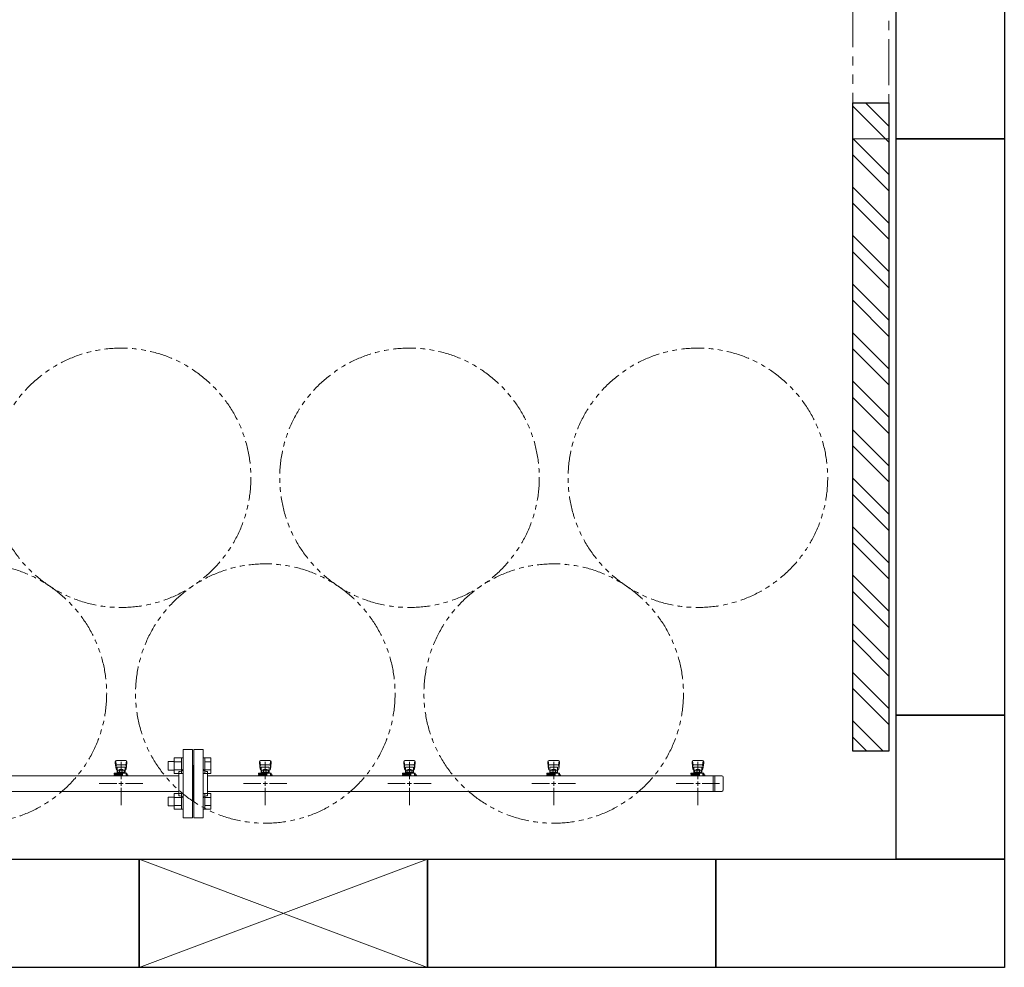
# Model space of a CAD drawing. Units: millimetres. Extents: x 6843 to 14027, y 7348 to 12437.
# Drawn here: x 8209 to 9574, y 9810 to 11125 of the extents above; entities that cross this region are included whole.
import ezdxf

# ---------------------------------------------------------------- set-up
doc = ezdxf.new("R2010")
doc.units = ezdxf.units.MM
doc.linetypes.add('PHANTOM', pattern=[63.5, 31.75, -6.35, 6.35, -6.35, 6.35, -6.35])
doc.layers.add('図面枠', color=7, linetype='Continuous', lineweight=50)

msp = doc.modelspace()

# ---------------------------------------------------------------- linework, layer by layer
at = {"linetype": 'PHANTOM', "lineweight": 9, "ltscale": 2}
for p, q in [((9364.4, 10959.6), (9364.4, 11859.6)), ((9414.4, 11859.6), (9414.4, 10959.6)), ((9414.4, 10959.6), (9364.4, 10959.6))]:
    msp.add_line(p, q, dxfattribs=at)
at = {"color": 3, "lineweight": 9}
for p, q in [((8435.4, 10017.1), (8435.4, 10112.1)), ((8448.4, 10112.1), (8435.4, 10112.1)), ((8448.4, 10017.1), (8448.4, 10112.1)), ((8450.4, 10017.1), (8450.4, 10112.1)), ((8450.4, 10112.1), (8463.4, 10112.1)), ((8463.4, 10017.1), (8463.4, 10112.1)), ((8341.4, 10095.1), (8341.4, 10093.5)), ((8341.4, 10093.5), (8342.4, 10084.6)), ((8341.9, 10095.7), (8342.7, 10090.6)), ((8355.9, 10096.6), (8342.9, 10096.6)), ((8349.4, 10094.8), (8349.4, 10070.6)), ((8356.8, 10095.7), (8356, 10090.6)), ((8357.4, 10093.5), (8356.4, 10084.6)), ((8357.4, 10095.1), (8357.4, 10093.5)), ((8541.4, 10095.1), (8541.4, 10093.5)), ((8541.4, 10093.5), (8542.4, 10084.6)), ((8541.9, 10095.7), (8542.7, 10090.6)), ((8555.9, 10096.6), (8542.9, 10096.6)), ((8549.4, 10094.8), (8549.4, 10070.6)), ((8556.8, 10095.7), (8556, 10090.6)), ((8557.4, 10093.5), (8556.4, 10084.6)), ((8557.4, 10095.1), (8557.4, 10093.5)), ((8741.4, 10095.1), (8741.4, 10093.5)), ((8741.4, 10093.5), (8742.4, 10084.6)), ((8741.9, 10095.7), (8742.7, 10090.6)), ((8755.9, 10096.6), (8742.9, 10096.6)), ((8749.4, 10094.8), (8749.4, 10070.6)), ((8756.8, 10095.7), (8756, 10090.6)), ((8757.4, 10093.5), (8756.4, 10084.6)), ((8757.4, 10095.1), (8757.4, 10093.5)), ((8941.4, 10095.1), (8941.4, 10093.5)), ((8941.4, 10093.5), (8942.4, 10084.6)), ((8941.9, 10095.7), (8942.7, 10090.6)), ((8955.9, 10096.6), (8942.9, 10096.6)), ((8949.4, 10094.8), (8949.4, 10070.6)), ((8956.8, 10095.7), (8956, 10090.6)), ((8957.4, 10093.5), (8956.4, 10084.6)), ((8957.4, 10095.1), (8957.4, 10093.5)), ((9141.4, 10095.1), (9141.4, 10093.5)), ((9141.4, 10093.5), (9142.4, 10084.6)), ((9141.9, 10095.7), (9142.7, 10090.6)), ((9155.9, 10096.6), (9142.9, 10096.6)), ((9149.4, 10094.8), (9149.4, 10070.6)), ((9156.8, 10095.7), (9156, 10090.6)), ((9157.4, 10093.5), (9156.4, 10084.6)), ((9157.4, 10095.1), (9157.4, 10093.5)), ((8339.8, 10077.6), (8339.8, 10079.2)), ((8339.8, 10079.2), (8357.4, 10079.2)), ((8342.4, 10089), (8342.4, 10084.7)), ((8343.4, 10077.6), (8343.4, 10079.2)), ((8354.9, 10090.5), (8343.9, 10090.5)), ((8354.9, 10087.5), (8343.9, 10087.5)), ((8343.9, 10087.5), (8343.9, 10079.2)), ((8343.9, 10083.2), (8343.9, 10083.2)), ((8344.7, 10083.4), (8354, 10083.4)), ((8344.7, 10083.4), (8344.7, 10079.2)), ((8344.7, 10080.2), (8354, 10080.2)), ((8347, 10084.4), (8351.8, 10084.4)), ((8347, 10084.4), (8347, 10083.4)), ((8347.1, 10083.4), (8347.1, 10080.2)), ((8351.4, 10075.5), (8351.4, 10079.2)), ((8351.7, 10083.4), (8351.7, 10080.2)), ((8351.8, 10084.4), (8351.8, 10083.4)), ((8354, 10083.4), (8354, 10079.2)), ((8354.9, 10087.5), (8354.9, 10079.2)), ((8354.9, 10083.2), (8354.9, 10083.2)), ((8356.4, 10089), (8356.4, 10084.7)), ((8356.4, 10079.2), (8356.4, 10075.5)), ((8357.4, 10079.2), (8357.4, 10077.6)), ((8429.4, 10047.6), (8429.4, 10081.6)), ((8429.4, 10081.6), (8431.4, 10081.6)), ((8449.4, 10089.6), (8448.4, 10089.6)), ((8449.4, 10089.6), (8449.4, 10039.6)), ((8449.4, 10089.6), (8449.4, 10039.6)), ((8449.4, 10089.6), (8450.4, 10089.6)), ((8469.4, 10081.6), (8467.4, 10081.6)), ((8469.4, 10047.6), (8469.4, 10081.6)), ((8539.8, 10077.6), (8539.8, 10079.2)), ((8539.8, 10079.2), (8557.4, 10079.2)), ((8542.4, 10089), (8542.4, 10084.7)), ((8543.4, 10077.6), (8543.4, 10079.2)), ((8554.9, 10090.5), (8543.9, 10090.5)), ((8554.9, 10087.5), (8543.9, 10087.5)), ((8543.9, 10087.5), (8543.9, 10079.2)), ((8543.9, 10083.2), (8543.9, 10083.2)), ((8544.7, 10083.4), (8554, 10083.4)), ((8544.7, 10083.4), (8544.7, 10079.2)), ((8544.7, 10080.2), (8554, 10080.2)), ((8547, 10084.4), (8551.8, 10084.4)), ((8547, 10084.4), (8547, 10083.4)), ((8547.1, 10083.4), (8547.1, 10080.2)), ((8551.4, 10075.5), (8551.4, 10079.2)), ((8551.7, 10083.4), (8551.7, 10080.2)), ((8551.8, 10084.4), (8551.8, 10083.4)), ((8554, 10083.4), (8554, 10079.2)), ((8554.9, 10087.5), (8554.9, 10079.2)), ((8554.9, 10083.2), (8554.9, 10083.2)), ((8556.4, 10089), (8556.4, 10084.7)), ((8556.4, 10079.2), (8556.4, 10075.5)), ((8557.4, 10079.2), (8557.4, 10077.6)), ((8739.8, 10077.6), (8739.8, 10079.2)), ((8739.8, 10079.2), (8757.4, 10079.2)), ((8742.4, 10089), (8742.4, 10084.7)), ((8743.4, 10077.6), (8743.4, 10079.2)), ((8754.9, 10090.5), (8743.9, 10090.5)), ((8754.9, 10087.5), (8743.9, 10087.5)), ((8743.9, 10087.5), (8743.9, 10079.2)), ((8743.9, 10083.2), (8743.9, 10083.2)), ((8744.7, 10083.4), (8754, 10083.4)), ((8744.7, 10083.4), (8744.7, 10079.2)), ((8744.7, 10080.2), (8754, 10080.2)), ((8747, 10084.4), (8751.8, 10084.4)), ((8747, 10084.4), (8747, 10083.4)), ((8747.1, 10083.4), (8747.1, 10080.2)), ((8751.4, 10075.5), (8751.4, 10079.2)), ((8751.7, 10083.4), (8751.7, 10080.2)), ((8751.8, 10084.4), (8751.8, 10083.4)), ((8754, 10083.4), (8754, 10079.2)), ((8754.9, 10087.5), (8754.9, 10079.2)), ((8754.9, 10083.2), (8754.9, 10083.2)), ((8756.4, 10089), (8756.4, 10084.7)), ((8756.4, 10079.2), (8756.4, 10075.5)), ((8757.4, 10079.2), (8757.4, 10077.6)), ((8939.8, 10077.6), (8939.8, 10079.2)), ((8939.8, 10079.2), (8957.4, 10079.2)), ((8942.4, 10089), (8942.4, 10084.7)), ((8943.4, 10077.6), (8943.4, 10079.2)), ((8954.9, 10090.5), (8943.9, 10090.5)), ((8954.9, 10087.5), (8943.9, 10087.5)), ((8943.9, 10087.5), (8943.9, 10079.2)), ((8943.9, 10083.2), (8943.9, 10083.2)), ((8944.7, 10083.4), (8954, 10083.4)), ((8944.7, 10083.4), (8944.7, 10079.2)), ((8944.7, 10080.2), (8954, 10080.2)), ((8947, 10084.4), (8951.8, 10084.4)), ((8947, 10084.4), (8947, 10083.4)), ((8947.1, 10083.4), (8947.1, 10080.2)), ((8951.4, 10075.5), (8951.4, 10079.2)), ((8951.7, 10083.4), (8951.7, 10080.2)), ((8951.8, 10084.4), (8951.8, 10083.4)), ((8954, 10083.4), (8954, 10079.2)), ((8954.9, 10087.5), (8954.9, 10079.2)), ((8954.9, 10083.2), (8954.9, 10083.2)), ((8956.4, 10089), (8956.4, 10084.7)), ((8956.4, 10079.2), (8956.4, 10075.5)), ((8957.4, 10079.2), (8957.4, 10077.6)), ((9139.8, 10077.6), (9139.8, 10079.2)), ((9139.8, 10079.2), (9157.4, 10079.2)), ((9142.4, 10089), (9142.4, 10084.7)), ((9143.4, 10077.6), (9143.4, 10079.2)), ((9154.9, 10090.5), (9143.9, 10090.5)), ((9154.9, 10087.5), (9143.9, 10087.5)), ((9143.9, 10087.5), (9143.9, 10079.2)), ((9143.9, 10083.2), (9143.9, 10083.2)), ((9144.7, 10083.4), (9154, 10083.4)), ((9144.7, 10083.4), (9144.7, 10079.2)), ((9144.7, 10080.2), (9154, 10080.2)), ((9147, 10084.4), (9151.8, 10084.4)), ((9147, 10084.4), (9147, 10083.4)), ((9147.1, 10083.4), (9147.1, 10080.2)), ((9151.4, 10075.5), (9151.4, 10079.2)), ((9151.7, 10083.4), (9151.7, 10080.2)), ((9151.8, 10084.4), (9151.8, 10083.4)), ((9154, 10083.4), (9154, 10079.2)), ((9154.9, 10087.5), (9154.9, 10079.2)), ((9154.9, 10083.2), (9154.9, 10083.2)), ((9156.4, 10089), (9156.4, 10084.7)), ((9156.4, 10079.2), (9156.4, 10075.5)), ((9157.4, 10079.2), (9157.4, 10077.6)), ((7784.4, 10075.5), (8429.4, 10075.5)), ((8343.4, 10064.6), (8319.2, 10064.6)), ((8339.8, 10077.6), (8351.4, 10077.6)), ((8339.9, 10076.6), (8351.4, 10076.6)), ((8339.9, 10076.6), (8339.9, 10075.5)), ((8356.3, 10075.5), (8342.5, 10075.5)), ((8356.3, 10075.5), (8342.5, 10075.5)), ((8343.4, 10076.6), (8343.4, 10075.5)), ((8343.6, 10077.6), (8343.6, 10076.6)), ((8348.2, 10076.1), (8347.2, 10075.5)), ((8351.4, 10075.6), (8350.6, 10076.1)), ((8379.5, 10064.6), (8355.4, 10064.6)), ((8356.4, 10077.6), (8357.4, 10077.6)), ((8356.4, 10076.6), (8358.9, 10076.6)), ((8358.9, 10076.6), (8358.9, 10075.5)), ((8469.4, 10075.5), (9182.4, 10075.5)), ((8543.4, 10064.6), (8519.2, 10064.6)), ((8539.8, 10077.6), (8551.4, 10077.6)), ((8539.9, 10076.6), (8551.4, 10076.6)), ((8539.9, 10076.6), (8539.9, 10075.5)), ((8556.3, 10075.5), (8542.5, 10075.5)), ((8543.4, 10076.6), (8543.4, 10075.5)), ((8543.6, 10077.6), (8543.6, 10076.6)), ((8548.2, 10076.1), (8547.2, 10075.5)), ((8551.4, 10075.6), (8550.6, 10076.1)), ((8579.5, 10064.6), (8555.4, 10064.6)), ((8556.4, 10077.6), (8557.4, 10077.6)), ((8556.4, 10076.6), (8558.9, 10076.6)), ((8558.9, 10076.6), (8558.9, 10075.5)), ((8743.4, 10064.6), (8719.2, 10064.6)), ((8739.8, 10077.6), (8751.4, 10077.6)), ((8739.9, 10076.6), (8751.4, 10076.6)), ((8739.9, 10076.6), (8739.9, 10075.5)), ((8756.3, 10075.5), (8742.5, 10075.5)), ((8743.4, 10076.6), (8743.4, 10075.5)), ((8743.6, 10077.6), (8743.6, 10076.6)), ((8748.2, 10076.1), (8747.2, 10075.5)), ((8751.4, 10075.6), (8750.6, 10076.1)), ((8779.5, 10064.6), (8755.4, 10064.6)), ((8756.4, 10077.6), (8757.4, 10077.6)), ((8756.4, 10076.6), (8758.9, 10076.6)), ((8758.9, 10076.6), (8758.9, 10075.5)), ((8943.4, 10064.6), (8919.2, 10064.6)), ((8939.8, 10077.6), (8951.4, 10077.6)), ((8939.9, 10076.6), (8951.4, 10076.6)), ((8939.9, 10076.6), (8939.9, 10075.5)), ((8956.3, 10075.5), (8942.5, 10075.5)), ((8943.4, 10076.6), (8943.4, 10075.5)), ((8943.6, 10077.6), (8943.6, 10076.6)), ((8948.2, 10076.1), (8947.2, 10075.5)), ((8951.4, 10075.6), (8950.6, 10076.1)), ((8979.5, 10064.6), (8955.4, 10064.6)), ((8956.4, 10077.6), (8957.4, 10077.6)), ((8956.4, 10076.6), (8958.9, 10076.6)), ((8958.9, 10076.6), (8958.9, 10075.5)), ((9143.4, 10064.6), (9119.2, 10064.6)), ((9139.8, 10077.6), (9151.4, 10077.6)), ((9139.9, 10076.6), (9151.4, 10076.6)), ((9139.9, 10076.6), (9139.9, 10075.5)), ((9156.3, 10075.5), (9142.5, 10075.5)), ((9156.3, 10075.5), (9142.5, 10075.5)), ((9143.4, 10076.6), (9143.4, 10075.5)), ((9143.6, 10077.6), (9143.6, 10076.6)), ((9148.2, 10076.1), (9147.2, 10075.5)), ((9151.4, 10075.6), (9150.6, 10076.1)), ((9179.5, 10064.6), (9155.4, 10064.6)), ((9156.4, 10077.6), (9157.4, 10077.6)), ((9156.4, 10076.6), (9158.9, 10076.6)), ((9158.9, 10076.6), (9158.9, 10075.5)), ((9170.4, 10053.8), (9170.4, 10075.5)), ((9172.7, 10053.8), (9172.7, 10075.5)), ((9184.4, 10055.8), (9184.4, 10073.5)), ((7784.4, 10053.8), (8429.4, 10053.8)), ((8349.4, 10058.6), (8349.4, 10034.5)), ((8469.4, 10053.8), (9182.4, 10053.8)), ((8549.4, 10058.6), (8549.4, 10034.5)), ((8749.4, 10058.6), (8749.4, 10034.5)), ((8949.4, 10058.6), (8949.4, 10034.5)), ((9149.4, 10058.6), (9149.4, 10034.5)), ((8429.4, 10047.6), (8431.4, 10047.6)), ((8449.4, 10039.6), (8448.4, 10039.6)), ((8449.4, 10039.6), (8450.4, 10039.6)), ((8469.4, 10047.6), (8467.4, 10047.6)), ((8435.4, 10017.1), (8448.4, 10017.1)), ((8463.4, 10017.1), (8450.4, 10017.1))]:
    msp.add_line(p, q, dxfattribs=at)
at = {"color": 6, "linetype": 'Continuous', "lineweight": 9}
for p, q in [((8414.7, 10095.4), (8414.7, 10083.4)), ((8414.7, 10095.4), (8423.1, 10095.4)), ((8423.1, 10100.4), (8423.1, 10078.4)), ((8423.1, 10100.4), (8433.1, 10100.4)), ((8423.1, 10094.9), (8433.1, 10094.9)), ((8433.1, 10100.4), (8433.1, 10078.4)), ((8433.1, 10100.4), (8435.4, 10100.4)), ((8435.4, 10078.4), (8435.4, 10100.4)), ((8465.7, 10100.4), (8463.4, 10100.4)), ((8463.4, 10078.4), (8463.4, 10100.4)), ((8465.7, 10100.4), (8465.7, 10078.4)), ((8473.7, 10100.4), (8465.7, 10100.4)), ((8473.7, 10094.9), (8465.7, 10094.9)), ((8473.7, 10100.4), (8473.7, 10078.4)), ((8414.7, 10083.4), (8423.1, 10083.4)), ((8423.1, 10083.9), (8433.1, 10083.9)), ((8423.1, 10078.4), (8433.1, 10078.4)), ((8433.1, 10078.4), (8435.4, 10078.4)), ((8465.7, 10078.4), (8463.4, 10078.4)), ((8473.7, 10083.9), (8465.7, 10083.9)), ((8473.7, 10078.4), (8465.7, 10078.4)), ((8423.1, 10050.9), (8423.1, 10028.9)), ((8423.1, 10050.9), (8433.1, 10050.9)), ((8433.1, 10050.9), (8433.1, 10028.9)), ((8433.1, 10050.9), (8435.4, 10050.9)), ((8435.4, 10028.9), (8435.4, 10050.9)), ((8465.7, 10050.9), (8463.4, 10050.9)), ((8463.4, 10028.9), (8463.4, 10050.9)), ((8465.7, 10050.9), (8465.7, 10028.9)), ((8473.7, 10050.9), (8465.7, 10050.9)), ((8473.7, 10050.9), (8473.7, 10028.9)), ((8414.7, 10045.9), (8414.7, 10033.9)), ((8414.7, 10045.9), (8423.1, 10045.9)), ((8423.1, 10045.4), (8433.1, 10045.4)), ((8473.7, 10045.4), (8465.7, 10045.4)), ((8414.7, 10033.9), (8423.1, 10033.9)), ((8423.1, 10034.4), (8433.1, 10034.4)), ((8423.1, 10028.9), (8433.1, 10028.9)), ((8433.1, 10028.9), (8435.4, 10028.9)), ((8465.7, 10028.9), (8463.4, 10028.9)), ((8473.7, 10034.4), (8465.7, 10034.4)), ((8473.7, 10028.9), (8465.7, 10028.9))]:
    msp.add_line(p, q, dxfattribs=at)
at = {"color": 3, "linetype": 'Continuous', "lineweight": 9}
for p, q in [((8352.4, 10064.6), (8346.4, 10064.6)), ((8349.4, 10067.6), (8349.4, 10061.6)), ((8552.4, 10064.6), (8546.4, 10064.6)), ((8549.4, 10067.6), (8549.4, 10061.6)), ((8752.4, 10064.6), (8746.4, 10064.6)), ((8749.4, 10067.6), (8749.4, 10061.6)), ((8952.4, 10064.6), (8946.4, 10064.6)), ((8949.4, 10067.6), (8949.4, 10061.6)), ((9152.4, 10064.6), (9146.4, 10064.6)), ((9149.4, 10067.6), (9149.4, 10061.6))]:
    msp.add_line(p, q, dxfattribs=at)
at = {"color": 7, "linetype": 'PHANTOM', "lineweight": 9}
for centre in [(8349.4, 10489), (8749.4, 10489), (9149.4, 10489), (8149.4, 10189.6), (8549.4, 10189.6), (8949.4, 10189.6)]:
    msp.add_circle(centre, 180, dxfattribs=at)
at = {"color": 3, "lineweight": 9}
for centre, radius, start, end in [((8342.9, 10095.1), 1.5, 90, 180), ((8355.9, 10095.1), 1.5, 0, 90), ((8542.9, 10095.1), 1.5, 90, 180), ((8555.9, 10095.1), 1.5, 0, 90), ((8742.9, 10095.1), 1.5, 90, 180), ((8755.9, 10095.1), 1.5, 0, 90), ((8942.9, 10095.1), 1.5, 90, 180), ((8955.9, 10095.1), 1.5, 0, 90), ((9142.9, 10095.1), 1.5, 90, 180), ((9155.9, 10095.1), 1.5, 0, 90), ((8343.9, 10089), 1.5, 90, 180), ((8343.9, 10084.7), 1.5, 180, 270), ((8354.9, 10089), 1.5, 0, 90), ((8354.9, 10084.7), 1.5, 270, 0), ((8431.4, 10085.6), 4, 270, 0), ((8467.4, 10085.6), 4, 180, 270), ((8543.9, 10089), 1.5, 90, 180), ((8543.9, 10084.7), 1.5, 180, 270), ((8554.9, 10089), 1.5, 0, 90), ((8554.9, 10084.7), 1.5, 270, 0), ((8743.9, 10089), 1.5, 90, 180), ((8743.9, 10084.7), 1.5, 180, 270), ((8754.9, 10089), 1.5, 0, 90), ((8754.9, 10084.7), 1.5, 270, 0), ((8943.9, 10089), 1.5, 90, 180), ((8943.9, 10084.7), 1.5, 180, 270), ((8954.9, 10089), 1.5, 0, 90), ((8954.9, 10084.7), 1.5, 270, 0), ((9143.9, 10089), 1.5, 90, 180), ((9143.9, 10084.7), 1.5, 180, 270), ((9154.9, 10089), 1.5, 0, 90), ((9154.9, 10084.7), 1.5, 270, 0), ((8349.4, 10064.6), 11.5, 84.0706, 95.9294), ((8549.4, 10064.6), 11.5, 84.0706, 95.9294), ((8749.4, 10064.6), 11.5, 84.0706, 95.9294), ((8949.4, 10064.6), 11.5, 84.0706, 95.9294), ((9149.4, 10064.6), 11.5, 84.0706, 95.9294), ((9182.4, 10073.5), 2, 0, 90), ((9182.4, 10055.8), 2, 270, 0), ((8431.4, 10043.6), 4, 0, 90), ((8467.4, 10043.6), 4, 90, 180)]:
    msp.add_arc(centre, radius, start, end, dxfattribs=at)
at = {"layer": '図面枠', "lineweight": 25, "ltscale": 0.5}
for p, q in [((9424.4, 10959.6), (9424.4, 11159.6)), ((9574.4, 11159.6), (9574.4, 10959.6)), ((9364.4, 10109.6), (9364.4, 11009.6)), ((9364.4, 11009.6), (9414.4, 11009.6)), ((9414.4, 11009.6), (9414.4, 10109.6)), ((9574.4, 10959.6), (9424.4, 10959.6)), ((9424.4, 9959.6), (9424.4, 10159.6)), ((9424.4, 10159.6), (9574.4, 10159.6)), ((9574.4, 10159.6), (9574.4, 9959.6)), ((9414.4, 10109.6), (9364.4, 10109.6)), ((7974.4, 9959.6), (8374.4, 9959.6)), ((8374.4, 9959.6), (8374.4, 9809.6)), ((8374.4, 9809.6), (8374.4, 9959.6)), ((8374.4, 9959.6), (8774.4, 9959.6)), ((8774.4, 9959.6), (8774.4, 9809.6)), ((8774.4, 9809.6), (8774.4, 9959.6)), ((8774.4, 9959.6), (9174.4, 9959.6)), ((9174.4, 9809.6), (9174.4, 9959.6)), ((9174.4, 9959.6), (9574.4, 9959.6)), ((9174.4, 9959.6), (9174.4, 9809.6)), ((9574.4, 9959.6), (9424.4, 9959.6)), ((9574.4, 9959.6), (9574.4, 9809.6)), ((8374.4, 9809.6), (7974.4, 9809.6)), ((8774.4, 9809.6), (8374.4, 9809.6)), ((9174.4, 9809.6), (8774.4, 9809.6)), ((9574.4, 9809.6), (9174.4, 9809.6))]:
    msp.add_line(p, q, dxfattribs=at)
at = {"layer": '図面枠', "linetype": 'Continuous', "lineweight": 9, "ltscale": 0.5}
for p, q in [((9414.4, 10977.2), (9381.9, 11009.6)), ((9414.4, 10954.7), (9364.4, 11004.7)), ((9414.4, 10909.8), (9364.4, 10959.8)), ((9414.4, 10887.4), (9364.4, 10937.4)), ((9414.4, 10842.5), (9364.4, 10892.5)), ((9414.4, 10820), (9364.4, 10870)), ((9414.4, 10775.1), (9364.4, 10825.1)), ((9414.4, 10752.7), (9364.4, 10802.7)), ((9414.4, 10707.8), (9364.4, 10757.8)), ((9414.4, 10685.3), (9364.4, 10735.3)), ((9414.4, 10640.4), (9364.4, 10690.4)), ((9414.4, 10618), (9364.4, 10668)), ((9414.4, 10573.1), (9364.4, 10623.1)), ((9414.4, 10550.6), (9364.4, 10600.6)), ((9414.4, 10505.7), (9364.4, 10555.7)), ((9414.4, 10483.3), (9364.4, 10533.3)), ((9414.4, 10438.4), (9364.4, 10488.4)), ((9414.4, 10415.9), (9364.4, 10465.9)), ((9414.4, 10371), (9364.4, 10421)), ((9414.4, 10348.6), (9364.4, 10398.6)), ((9414.4, 10303.7), (9364.4, 10353.7)), ((9414.4, 10281.2), (9364.4, 10331.2)), ((9414.4, 10236.3), (9364.4, 10286.3)), ((9414.4, 10213.9), (9364.4, 10263.9)), ((9414.4, 10169), (9364.4, 10219)), ((9414.4, 10146.5), (9364.4, 10196.5)), ((9406.3, 10109.6), (9364.4, 10151.6)), ((9383.9, 10109.6), (9364.4, 10129.2))]:
    msp.add_line(p, q, dxfattribs=at)
at = {"layer": '図面枠', "color": 3, "lineweight": 25, "ltscale": 0.5}
for p, q in [((9424.4, 10959.6), (9574.4, 10959.6)), ((9424.4, 10159.6), (9424.4, 10959.6)), ((9574.4, 10959.6), (9574.4, 10159.6)), ((9574.4, 10159.6), (9424.4, 10159.6))]:
    msp.add_line(p, q, dxfattribs=at)
at = {"layer": '図面枠', "color": 3, "lineweight": 9, "ltscale": 0.5}
for p, q in [((8374.4, 9809.6), (8774.4, 9959.6)), ((8774.4, 9809.6), (8374.4, 9959.6))]:
    msp.add_line(p, q, dxfattribs=at)

doc.saveas('drawing.dxf')
